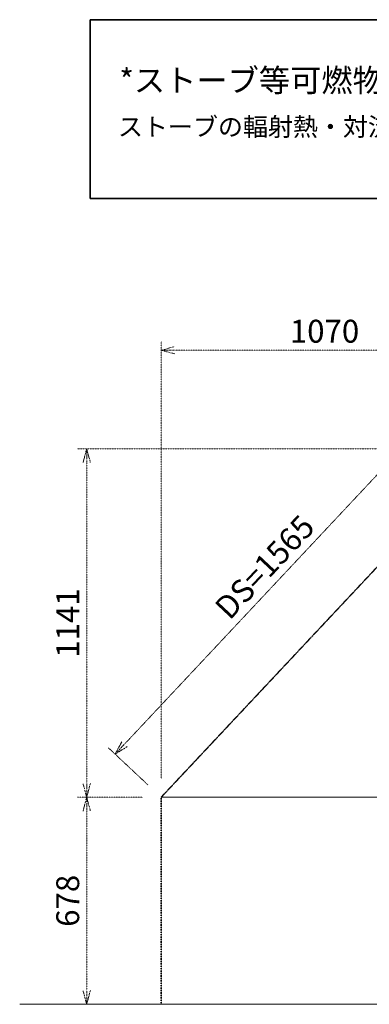
# Model space of a CAD drawing. Units: millimetres. Extents: x 116843 to 247620, y 106909 to 236552.
# Drawn here: x 116959 to 118104, y 109037 to 112261 of the extents above; entities that cross this region are included whole.
import ezdxf

# ---------------------------------------------------------------- set-up
doc = ezdxf.new("R2010")
doc.units = ezdxf.units.MM
doc.header["$LTSCALE"] = 0.2
for name, pattern in [('CENTER2', [28.575, 19.05, -3.175, 3.175, -3.175]), ('DASHED2', [9.525, 6.35, -3.175]), ('STYLE_06', [1.041641, 0.625, -0.208282, 0.069427, -0.138931])]:
    doc.linetypes.add(name, pattern=pattern)
doc.layers.get('Defpoints').update_dxf_attribs({"color": 1, "linetype": 'CENTER2', "lineweight": 9})
for name, color, linetype, lineweight in [('2建築図', 4, 'Continuous', 9), ('3寸法', 2, 'Continuous', 9), ('b点線', 6, 'DASHED2', 9)]:
    doc.layers.add(name, color=color, linetype=linetype, lineweight=lineweight)
doc.layers.add('画層1', color=1, linetype='Continuous')
doc.styles.add('30bun2.5', font='txt', dxfattribs={"height": 75})
doc.dimstyles.new('30', dxfattribs={"dimscale": 30, "dimtxt": 2.5, "dimasz": 1.5, "dimexe": 1, "dimexo": 2, "dimgap": 0.5, "dimtad": 1, "dimtxsty": 'Standard', "dimblk": 'OPEN30', "dimcen": 0, "dimclrd": 256, "dimclre": 256, "dimclrt": 2, "dimaunit": 1, "dimadec": 4, "dimazin": 0, "dimtfac": 1, "dimtix": 1, "dimtmove": 2, "dimatfit": 3, "dimldrblk": 'OPEN30', "dimfxl": 1, "dimlwd": 13, "dimlwe": 13, "dimarcsym": 0})

# ---------------------------------------------------------------- blocks, each defined once
blk = doc.blocks.new('_Open30')
at = {"color": 0, "linetype": 'ByBlock', "lineweight": -2}
for p, q in [((-1, 0.268), (0, 0)), ((0, 0), (-1, -0.268)), ((0, 0), (-1, 0))]:
    blk.add_line(p, q, dxfattribs=at)
blk = doc.blocks.new('*D227')
at = {"layer": '3寸法', "linetype": 'STYLE_06', "lineweight": 13, "transparency": 16777216}
for p, q in [((117362.5, 109714.5), (117148.7, 109714.5)), ((117178.7, 109081.5), (117178.7, 109669.5)), ((117363.5, 109036.5), (117148.7, 109036.5))]:
    blk.add_line(p, q, dxfattribs=at)
at = {"layer": 'Defpoints', "color": 0, "linetype": 'STYLE_06', "lineweight": 35, "transparency": 16777216}
for p in [(117178.7, 109714.5), (117422.5, 109714.5), (117423.5, 109036.5)]:
    blk.add_point(p, dxfattribs=at)
at = {"layer": '3寸法', "linetype": 'STYLE_06', "lineweight": 13, "transparency": 16777216, "xscale": 45, "yscale": 45, "zscale": 45}
for p, rotation in [((117178.7, 109714.5), 90), ((117178.7, 109036.5), 270)]:
    blk.add_blockref('_Open30', p, dxfattribs=dict(at, rotation=rotation))
at = {"layer": '3寸法', "color": 2, "linetype": 'STYLE_06', "lineweight": 35, "transparency": 16777216, "insert": (117126.2, 109375.5), "char_height": 75, "attachment_point": 5, "rotation": 90}
blk.add_mtext('678', dxfattribs=at)
blk = doc.blocks.new('*D228')
at = {"layer": '3寸法', "linetype": 'STYLE_06', "lineweight": 13, "transparency": 16777216}
for p, q in [((118432.5, 110855.5), (117148.7, 110855.5)), ((117178.7, 109759.5), (117178.7, 110810.5)), ((117362.5, 109714.5), (117148.7, 109714.5))]:
    blk.add_line(p, q, dxfattribs=at)
at = {"layer": 'Defpoints', "color": 0, "linetype": 'STYLE_06', "lineweight": 35, "transparency": 16777216}
for p in [(117178.7, 110855.5), (118492.5, 110855.5), (117422.5, 109714.5)]:
    blk.add_point(p, dxfattribs=at)
at = {"layer": '3寸法', "linetype": 'STYLE_06', "lineweight": 13, "transparency": 16777216, "xscale": 45, "yscale": 45, "zscale": 45}
for p, rotation in [((117178.7, 110855.5), 90), ((117178.7, 109714.5), 270)]:
    blk.add_blockref('_Open30', p, dxfattribs=dict(at, rotation=rotation))
at = {"layer": '3寸法', "color": 2, "linetype": 'STYLE_06', "lineweight": 35, "transparency": 16777216, "insert": (117126.2, 110285), "char_height": 75, "attachment_point": 5, "rotation": 90}
blk.add_mtext('1141', dxfattribs=at)
blk = doc.blocks.new('*D229')
at = {"layer": '3寸法', "linetype": 'STYLE_06', "lineweight": 13, "transparency": 16777216}
for p, q in [((117422.5, 109774.5), (117422.5, 111208.7)), ((118492.5, 110915.5), (118492.5, 111208.7)), ((117467.5, 111178.7), (118447.5, 111178.7))]:
    blk.add_line(p, q, dxfattribs=at)
at = {"layer": 'Defpoints', "color": 0, "linetype": 'STYLE_06', "lineweight": 35, "transparency": 16777216}
for p in [(118492.5, 111178.7), (118492.5, 110855.5), (117422.5, 109714.5)]:
    blk.add_point(p, dxfattribs=at)
at = {"layer": '3寸法', "linetype": 'STYLE_06', "lineweight": 13, "transparency": 16777216, "xscale": 45, "yscale": 45, "zscale": 45, "rotation": 180}
blk.add_blockref('_Open30', (117422.5, 111178.7), dxfattribs=at)
at = {"layer": '3寸法', "linetype": 'STYLE_06', "lineweight": 13, "transparency": 16777216, "xscale": 45, "yscale": 45, "zscale": 45}
blk.add_blockref('_Open30', (118492.5, 111178.7), dxfattribs=at)
at = {"layer": '3寸法', "color": 2, "linetype": 'STYLE_06', "lineweight": 35, "transparency": 16777216, "insert": (117957.5, 111231.2), "char_height": 75, "attachment_point": 5}
blk.add_mtext('1070', dxfattribs=at)
blk = doc.blocks.new('*D232')
at = {"layer": '3寸法', "linetype": 'STYLE_06', "lineweight": 13, "transparency": 16777216}
for p, q in [((118448.7, 110896.5), (118319.9, 111017.3)), ((117302.6, 109888.6), (118311, 110964)), ((117378.7, 109755.5), (117249.9, 109876.3))]:
    blk.add_line(p, q, dxfattribs=at)
at = {"layer": 'Defpoints', "color": 0, "linetype": 'STYLE_06', "lineweight": 35, "transparency": 16777216}
for p in [(118341.8, 110996.8), (118492.5, 110855.5), (117422.5, 109714.5)]:
    blk.add_point(p, dxfattribs=at)
at = {"layer": '3寸法', "linetype": 'STYLE_06', "lineweight": 13, "transparency": 16777216, "xscale": 45, "yscale": 45, "zscale": 45}
for p, rotation in [((118341.8, 110996.8), 46.83925957236889), ((117271.8, 109855.8), 226.8392595723689)]:
    blk.add_blockref('_Open30', p, dxfattribs=dict(at, rotation=rotation))
at = {"layer": '3寸法', "color": 2, "linetype": 'STYLE_06', "lineweight": 35, "transparency": 16777216, "insert": (117768.5, 110462.2), "char_height": 75, "attachment_point": 5, "rotation": 46.8393}
blk.add_mtext('DS=1565', dxfattribs=at)

msp = doc.modelspace()

# ---------------------------------------------------------------- linework, layer by layer
at = {"layer": '2建築図'}
msp.add_line((116959.197, 109036.502), (123852.925, 109036.502), dxfattribs=at)
at = {"layer": 'b点線'}
msp.add_line((117422.479, 109714.502), (120285.479, 109714.502), dxfattribs=at)
at = {"layer": '画層1', "color": 1, "lineweight": 35}
for p, q in [((117190.502, 112261.207), (119765.735, 112261.207)), ((117190.502, 111675.892), (117190.502, 112261.207)), ((119765.735, 111675.892), (117190.502, 111675.892))]:
    msp.add_line(p, q, dxfattribs=at)
at = {"layer": '画層1', "linetype": 'STYLE_06', "lineweight": 35}
for p, q in [((117422.479, 109714.502), (118492.479, 110855.502)), ((117422.479, 109036.502), (117422.479, 109714.502))]:
    msp.add_line(p, q, dxfattribs=at)

# ---------------------------------------------------------------- texts
at = {"layer": '3寸法', "attachment_point": 1, "style": '30bun2.5'}
for s, insert, char_height, width in [('*ストーブ等可燃物燃焼部分', (117285.5, 112100.038), 75, 1272.99981), ('ストーブの輻射熱・対流熱により燃焼する可能性のある範囲を表す。', (117280.994, 111940.442), 60, 2794.84713)]:
    msp.add_mtext(s, dxfattribs=dict(at, insert=insert, char_height=char_height, width=width))

# ---------------------------------------------------------------- dimensions: what is measured, and where the dimension line sits
at = {"layer": '3寸法', "linetype": 'STYLE_06', "lineweight": 35}
dim = msp.add_linear_dim(base=(118492.479, 111178.701), p1=(117422.479, 109714.502), p2=(118492.479, 110855.502), dimstyle='30', dxfattribs=at)
dim.commit()
dim.dimension.update_dxf_attribs({"geometry": '*D229', "text_midpoint": (117957.479, 111231.201)})
dim = msp.add_aligned_dim(p1=(117422.479, 109714.502), p2=(118492.479, 110855.502), distance=206.547, text='DS=1565', dimstyle='30', dxfattribs=at)
dim.commit()
dim.dimension.update_dxf_attribs({"geometry": '*D232', "text_midpoint": (117768.521, 110462.203)})
for base, p1, p2, picture, middle in [((117178.678, 110855.502), (117422.479, 109714.502), (118492.479, 110855.502), '*D228', (117126.178, 110285.002)), ((117178.678, 109714.502), (117423.479, 109036.502), (117422.479, 109714.502), '*D227', (117126.178, 109375.502))]:
    dim = msp.add_linear_dim(base=base, p1=p1, p2=p2, angle=90, dimstyle='30', dxfattribs=at)
    dim.commit()
    dim.dimension.update_dxf_attribs({"geometry": picture, "text_midpoint": middle})

doc.saveas('drawing.dxf')
